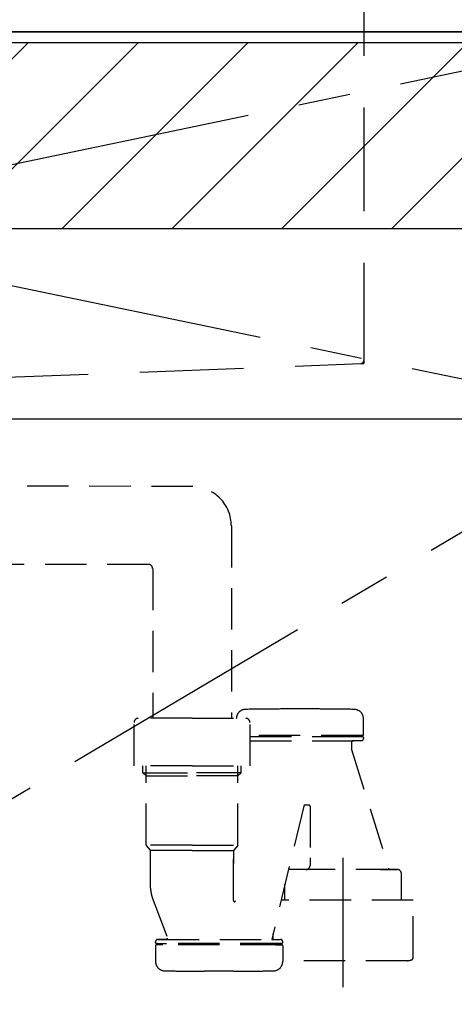
# Model space of a CAD drawing. Extents: x 163 to 26285, y -10810 to -2410.
# Drawn here: x 17842 to 18052, y -8606 to -8130 of the extents above; entities that cross this region are included whole.
import ezdxf

# ---------------------------------------------------------------- set-up
doc = ezdxf.new("R2010")
doc.units = 0
doc.header["$LTSCALE"] = 50
doc.header["$MEASUREMENT"] = 0
for name, pattern in [('CENTER', [2, 1.25, -0.25, 0.25, -0.25]), ('DASHED', [0.75, 0.5, -0.25]), ('HIDDEN', [0.375, 0.25, -0.125])]:
    doc.linetypes.add(name, pattern=pattern)
doc.layers.get('0').update_dxf_attribs({"linetype": 'CONTINUOUS'})
for name, color, linetype in [('120-キャビネット（外）', 7, 'CONTINUOUS'), ('122-扉', 6, 'CONTINUOUS'), ('123-扉向き', 231, 'CENTER'), ('126-甲板', 2, 'CONTINUOUS'), ('150-機器', 8, 'CONTINUOUS'), ('160-文字', 254, 'CONTINUOUS'), ('180-補助', 161, 'CONTINUOUS')]:
    doc.layers.add(name, color=color, linetype=linetype)
doc.styles.add('KH001', font='txt')
doc.dimstyles.new('KH1xx030', dxfattribs={"dimscale": 30, "dimtxt": 2, "dimasz": 0.6, "dimexe": 0.3, "dimexo": 1.2, "dimgap": 0.5, "dimtad": 3, "dimdec": 1, "dimdsep": 46, "dimlunit": 6, "dimtxsty": 'KH001', "dimblk": 'DOT', "dimcen": 1, "dimdle": 1, "dimclrd": 256, "dimclre": 256, "dimclrt": 256, "dimadec": 0, "dimazin": 0, "dimtfac": 1, "dimtdec": 1, "dimtix": 1, "dimtmove": 2, "dimatfit": 3, "dimldrblk": 'CLOSEDBLANK', "dimfxl": 1, "dimtolj": 1, "dimtzin": 0, "dimlwd": -1, "dimlwe": -1, "dimarcsym": 0})

# ---------------------------------------------------------------- blocks, each defined once
blk = doc.blocks.new('_ClosedBlank')
at = {"color": 0, "linetype": 'ByBlock', "lineweight": -2}
for p, q in [((-1, 0.167), (0, 0)), ((-1, 0.167), (-1, -0.167)), ((0, 0), (-1, -0.167))]:
    blk.add_line(p, q, dxfattribs=at)
blk = doc.blocks.new('_Dot')
at = {"color": 0, "linetype": 'ByBlock', "lineweight": -2}
blk.add_line((-0.5, 0), (-1, 0), dxfattribs=at)
at = {"color": 0, "linetype": 'ByBlock', "const_width": 0.5}
blk.add_lwpolyline([(-0.25, 0, 1), (0.25, 0, 1)], format="xyb", close=True, dxfattribs=at)

msp = doc.modelspace()

# ---------------------------------------------------------------- hatches: boundary and pattern name
at = {"layer": '180-補助'}
h = msp.add_hatch(dxfattribs=at)
h.set_pattern_fill('ANSI31', color=13, scale=300, style=0)
h.set_pattern_definition([(45, (-226462.8, 6456.63), (-26.5165043, 26.5165043), [])])
h.paths.add_polyline_path([(15729.33, -8141.27), (18167.33, -8141.27), (18167.33, -8231.27), (15729.33, -8231.27)])

# ---------------------------------------------------------------- linework, layer by layer
at = {"layer": '120-キャビネット（外）', "color": 6}
msp.add_lwpolyline([(18148.33, -8136.27), (17248.33, -8136.27), (17248.33, -8856.27), (18148.33, -8856.27)], close=True, dxfattribs=at)
at = {"layer": '122-扉'}
msp.add_line((17248.33, -8322.97), (18148.33, -8322.97), dxfattribs=at)
at = {"layer": '123-扉向き', "ltscale": 2}
for p, q in [((18148.33, -8135.97), (17248.33, -8322.97)), ((17248.33, -8136.27), (18148.33, -8322.97)), ((18148.33, -8322.97), (17248.33, -8855.97))]:
    msp.add_line(p, q, dxfattribs=at)
at = {"layer": '126-甲板'}
msp.add_lwpolyline([(18170.33, -8096.27), (15732.33, -8096.27), (15732.33, -8136.27), (18170.33, -8136.27)], close=True, dxfattribs=at)
at = {"layer": '150-機器', "color": 161, "linetype": 'HIDDEN', "ltscale": 4}
for p, q in [((18008.33, -8097.77), (18008.33, -8294.82)), ((18008.33, -8294.82), (18008.33, -8296.27)), ((17750.28, -8306.22), (18006.88, -8296.32)), ((18006.88, -8296.32), (18008.33, -8296.27))]:
    msp.add_line(p, q, dxfattribs=at)
at = {"layer": '150-機器', "color": 13, "linetype": 'DASHED', "ltscale": 0.8}
for p, q in [((17925.73, -8355.76), (17769.43, -8355.33)), ((17944.34, -8374.76), (17944.34, -8467.64)), ((17904.36, -8393.34), (17768.65, -8393.32)), ((17906.34, -8395.34), (17906.34, -8467.64)), ((17984.44, -8463.13), (17970.44, -8463.13)), ((17897.34, -8490.54), (17897.34, -8469.64)), ((17925.34, -8467.64), (17899.34, -8467.64)), ((17925.34, -8467.64), (17951.34, -8467.64)), ((17953.34, -8490.54), (17953.34, -8469.64)), ((18008.14, -8475.43), (18008.14, -8467.83)), ((18008.14, -8475.43), (18008.14, -8467.83)), ((18007.64, -8475.93), (17953.34, -8475.93)), ((17953.34, -8476.43), (18007.64, -8476.43)), ((17953.34, -8478.43), (18007.14, -8478.43)), ((18002.29, -8478.93), (18002.29, -8482.41)), ((18002.29, -8478.93), (18002.29, -8482.41)), ((18002.79, -8476.43), (18007.64, -8476.43)), ((18007.14, -8478.43), (18002.79, -8478.43)), ((18004.69, -8475.93), (18007.64, -8475.93)), ((18008.14, -8476.93), (18008.14, -8477.43)), ((18008.14, -8476.93), (18008.14, -8477.43)), ((18002.34, -8482.71), (18020.44, -8540.63)), ((17925.34, -8490.54), (17897.34, -8490.54)), ((17901.64, -8493.93), (17901.64, -8490.54)), ((17901.64, -8493.93), (17903.14, -8493.93)), ((17903.14, -8495.43), (17901.64, -8493.93)), ((17903.14, -8528.76), (17903.14, -8490.54)), ((17903.14, -8493.93), (17925.34, -8493.93)), ((17925.34, -8490.54), (17953.34, -8490.54)), ((17947.54, -8493.93), (17925.34, -8493.93)), ((17947.54, -8528.76), (17947.54, -8490.54)), ((17949.04, -8493.93), (17947.54, -8493.93)), ((17947.54, -8495.43), (17949.04, -8493.93)), ((17949.04, -8493.93), (17949.04, -8490.54)), ((17903.14, -8495.43), (17925.34, -8495.43)), ((17947.54, -8495.43), (17925.34, -8495.43)), ((17979.28, -8509.97), (17963.86, -8574.43)), ((17981.84, -8509.53), (17979.78, -8509.53)), ((17982.34, -8510.03), (17982.34, -8534.94)), ((17925.34, -8528.93), (17903.17, -8528.93)), ((17903.27, -8529.09), (17905.21, -8531.25)), ((17925.34, -8531.41), (17905.31, -8531.41)), ((17905.34, -8549.7), (17905.34, -8531.59)), ((17925.34, -8528.93), (17947.51, -8528.93)), ((17925.34, -8531.41), (17945.37, -8531.41)), ((17945.34, -8555.67), (17945.34, -8531.59)), ((17945.34, -8531.59), (17945.34, -8537.68)), ((17947.41, -8529.09), (17945.47, -8531.25)), ((17982.34, -8534.94), (17982.34, -8538.63)), ((17980.34, -8540.63), (17972.24, -8540.63)), ((18024.44, -8540.63), (17972.24, -8540.63)), ((18016.34, -8540.63), (18024.44, -8540.63)), ((18026.44, -8547.63), (18026.44, -8542.63)), ((17970.24, -8555.35), (17970.24, -8547.63)), ((18026.44, -8555.35), (18026.44, -8547.63)), ((17906.13, -8554.07), (17913.47, -8573.76)), ((17906.13, -8554.07), (17913.47, -8573.76)), ((18032.14, -8555.35), (17968.42, -8555.35)), ((18032.14, -8583.22), (18032.14, -8555.35)), ((17907.74, -8575.93), (17907.74, -8575.43)), ((17907.74, -8575.93), (17907.74, -8575.43)), ((17908.74, -8574.43), (17968.14, -8574.43)), ((17913, -8574.43), (17908.74, -8574.43)), ((17963.88, -8574.43), (17968.14, -8574.43)), ((17964.54, -8574.43), (17964.54, -8571.59)), ((17969.14, -8575.93), (17969.14, -8575.43)), ((17969.14, -8575.93), (17969.14, -8575.43)), ((17907.74, -8577.43), (17907.74, -8585.04)), ((17907.74, -8577.43), (17907.74, -8585.04)), ((17968.64, -8576.43), (17908.24, -8576.43)), ((17908.24, -8576.43), (17913.09, -8576.43)), ((17968.64, -8576.93), (17908.24, -8576.93)), ((17911.19, -8576.93), (17908.24, -8576.93)), ((17968.64, -8576.43), (17963.79, -8576.43)), ((17965.69, -8576.93), (17968.64, -8576.93)), ((17969.14, -8577.43), (17969.14, -8585.04)), ((17969.14, -8577.43), (17969.14, -8585.04)), ((18029.34, -8584.65), (17969.14, -8584.65)), ((17945.44, -8589.73), (17931.44, -8589.73))]:
    msp.add_line(p, q, dxfattribs=at)
at = {"layer": '150-機器', "color": 13, "linetype": 'CENTER'}
msp.add_line((17998.34, -8597.45), (17998.34, -8525.14), dxfattribs=at)
at = {"layer": '150-機器', "color": 13, "linetype": 'DASHED', "ltscale": 0.8, "flags": 128}
for points in [[(17944.34, -8374.76, 0.196268), (17938.91, -8361.46, 0.196268), (17925.73, -8355.76)], [(17906.32, -8395.34, 0.196268), (17905.74, -8393.94, 0.196268), (17904.36, -8393.34)], [(17951.15, -8463.33, 0.196236), (17948.02, -8464.68, 0.196236), (17946.74, -8467.83)], [(17951.15, -8463.33, 0.196236), (17948.02, -8464.68, 0.196236), (17946.74, -8467.83)], [(17970.44, -8463.13, 0.002576), (17960.79, -8463.18, 0.002576), (17951.15, -8463.33)], [(17970.44, -8463.13, 0.002576), (17960.79, -8463.18, 0.002576), (17951.15, -8463.33)], [(18003.73, -8463.33, 0.002576), (17994.09, -8463.18, 0.002576), (17984.44, -8463.13)], [(18003.73, -8463.33, 0.002576), (17994.09, -8463.18, 0.002576), (17984.44, -8463.13)], [(18008.14, -8467.83, 0.196236), (18006.85, -8464.68, 0.196236), (18003.73, -8463.33)], [(18008.14, -8467.83, 0.196236), (18006.85, -8464.68, 0.196236), (18003.73, -8463.33)], [(17899.34, -8467.64, 0.198912), (17897.93, -8468.23, 0.198912), (17897.34, -8469.64)], [(17953.34, -8469.64, 0.198912), (17952.75, -8468.23, 0.198912), (17951.34, -8467.64)], [(18007.64, -8475.93, 0.198912), (18007.99, -8475.79, 0.198912), (18008.14, -8475.43)], [(18007.64, -8475.93, 0.198912), (18007.99, -8475.79, 0.198912), (18008.14, -8475.43)], [(18002.79, -8478.43, 0.198912), (18002.44, -8478.58, 0.198912), (18002.29, -8478.93)], [(18002.79, -8478.43, 0.198912), (18002.44, -8478.58, 0.198912), (18002.29, -8478.93)], [(18007.14, -8478.43, 0.198912), (18007.85, -8478.14, 0.198912), (18008.14, -8477.43)], [(18007.14, -8478.43, 0.198912), (18007.85, -8478.14, 0.198912), (18008.14, -8477.43)], [(18008.14, -8476.93, 0.198912), (18007.99, -8476.58, 0.198912), (18007.64, -8476.43)], [(18008.14, -8476.93, 0.198912), (18007.99, -8476.58, 0.198912), (18007.64, -8476.43)], [(18002.29, -8482.41, 0.037879), (18002.3, -8482.56, 0.037879), (18002.34, -8482.71)], [(18002.29, -8482.41, 0.037879), (18002.3, -8482.56, 0.037879), (18002.34, -8482.71)], [(17979.78, -8509.53, 0.181103), (17979.45, -8509.66, 0.181103), (17979.28, -8509.97)], [(17982.34, -8510.03, 0.198912), (17982.19, -8509.68, 0.198912), (17981.84, -8509.53)], [(17903.14, -8528.76, 0.091809), (17903.17, -8528.93, 0.091809), (17903.27, -8529.09)], [(17903.14, -8528.76, 0.091809), (17903.17, -8528.93, 0.091809), (17903.27, -8529.09)], [(17903.14, -8528.76, 0.091809), (17903.17, -8528.93, 0.091809), (17903.27, -8529.09)], [(17905.34, -8531.59, 0.091809), (17905.31, -8531.41, 0.091809), (17905.21, -8531.25)], [(17945.47, -8531.25, 0.091809), (17945.37, -8531.41, 0.091809), (17945.34, -8531.59)], [(17947.41, -8529.09, 0.091809), (17947.51, -8528.93, 0.091809), (17947.54, -8528.76)], [(17947.41, -8529.09, 0.091809), (17947.51, -8528.93, 0.091809), (17947.54, -8528.76)], [(17947.41, -8529.09, 0.091809), (17947.51, -8528.93, 0.091809), (17947.54, -8528.76)], [(17972.24, -8540.63, 0.018904), (17972.09, -8540.64, 0.018904), (17971.94, -8540.66)], [(17972.24, -8540.63, 0.018904), (17972.09, -8540.64, 0.018904), (17971.94, -8540.66)], [(17980.34, -8540.63, 0.198912), (17981.75, -8540.05, 0.198912), (17982.34, -8538.63)], [(18026.44, -8542.63, 0.198912), (18025.85, -8541.22, 0.198912), (18024.44, -8540.63)], [(18026.44, -8542.63, 0.198912), (18025.85, -8541.22, 0.198912), (18024.44, -8540.63)], [(17905.34, -8549.7, 0.044638), (17905.54, -8551.92, 0.044638), (17906.13, -8554.07)], [(17905.34, -8549.7, 0.044638), (17905.54, -8551.92, 0.044638), (17906.13, -8554.07)], [(17945.34, -8555.67, 0.370521), (17945.76, -8556.17, 0.370521), (17946.32, -8555.82)], [(17908.74, -8574.43, 0.198912), (17908.03, -8574.73, 0.198912), (17907.74, -8575.43)], [(17908.74, -8574.43, 0.198912), (17908.03, -8574.73, 0.198912), (17907.74, -8575.43)], [(17913, -8574.43, 0.245732), (17913.41, -8574.22, 0.245732), (17913.47, -8573.76)], [(17969.14, -8575.43, 0.198912), (17968.85, -8574.73, 0.198912), (17968.14, -8574.43)], [(17969.14, -8575.43, 0.198912), (17968.85, -8574.73, 0.198912), (17968.14, -8574.43)], [(17907.74, -8575.93, 0.198912), (17907.89, -8576.29, 0.198912), (17908.24, -8576.43)], [(17907.74, -8575.93, 0.198912), (17907.89, -8576.29, 0.198912), (17908.24, -8576.43)], [(17908.24, -8576.93, 0.198912), (17907.89, -8577.08, 0.198912), (17907.74, -8577.43)], [(17908.24, -8576.93, 0.198912), (17907.89, -8577.08, 0.198912), (17907.74, -8577.43)], [(17968.64, -8576.43, 0.198912), (17968.99, -8576.29, 0.198912), (17969.14, -8575.93)], [(17968.64, -8576.43, 0.198912), (17968.99, -8576.29, 0.198912), (17969.14, -8575.93)], [(17969.14, -8577.43, 0.198912), (17968.99, -8577.08, 0.198912), (17968.64, -8576.93)], [(17969.14, -8577.43, 0.198912), (17968.99, -8577.08, 0.198912), (17968.64, -8576.93)], [(17907.74, -8585.04, 0.196236), (17909.02, -8588.19, 0.196236), (17912.15, -8589.54)], [(17907.74, -8585.04, 0.196236), (17909.02, -8588.19, 0.196236), (17912.15, -8589.54)], [(17964.73, -8589.54, 0.196236), (17967.85, -8588.19, 0.196236), (17969.14, -8585.04)], [(17964.73, -8589.54, 0.196236), (17967.85, -8588.19, 0.196236), (17969.14, -8585.04)], [(18029.34, -8584.65, 0.058412), (18030.5, -8584.51, 0.058412), (18031.59, -8584.11)], [(18031.59, -8584.11, 0.138887), (18031.99, -8583.74, 0.138887), (18032.14, -8583.22)], [(17912.15, -8589.54, 0.002576), (17921.79, -8589.69, 0.002576), (17931.44, -8589.73)], [(17912.15, -8589.54, 0.002576), (17921.79, -8589.69, 0.002576), (17931.44, -8589.73)], [(17945.44, -8589.73, 0.002576), (17955.09, -8589.69, 0.002576), (17964.73, -8589.54)], [(17945.44, -8589.73, 0.002576), (17955.09, -8589.69, 0.002576), (17964.73, -8589.54)]]:
    msp.add_lwpolyline(points, format="xyb", dxfattribs=at)
at = {"layer": '150-機器', "color": 161, "linetype": 'HIDDEN', "ltscale": 4}
msp.add_arc((18006.83, -8294.82), 1.5, 271.9415, 0, dxfattribs=at)
at = {"layer": '180-補助', "color": 13}
msp.add_lwpolyline([(15729.33, -8141.27), (18167.33, -8141.27), (18167.33, -8231.27), (15729.33, -8231.27)], close=True, dxfattribs=at)

# ---------------------------------------------------------------- leaders
at = {"layer": '160-文字', "annotation_type": 0, "has_hookline": 1, "hookline_direction": 0, "text_width": 1397.06}
msp.add_leader([(16414.42, -8253.16), (16849.63, -7688.83), (16867.63, -7688.83)], dimstyle='KH1xx030', override={"dimgap": 0.5, "dimtad": 1}, dxfattribs=at)

doc.saveas('drawing.dxf')
